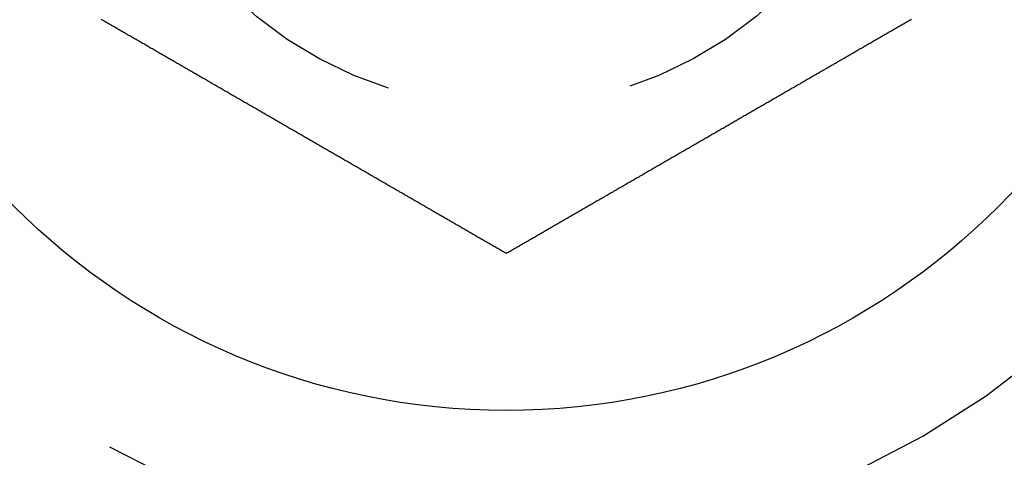
# Model space of a CAD drawing. Extents: x -130 to 138, y -280 to 527.
# Drawn here: x -66 to -56, y -52 to -47 of the extents above; entities that cross this region are included whole.
import ezdxf

# ---------------------------------------------------------------- set-up
doc = ezdxf.new("R2010")
doc.units = 0
doc.header["$LTSCALE"] = 20
doc.linetypes.add('VERDECKT', pattern=[0.375, 0.25, -0.125])
doc.layers.get('0').update_dxf_attribs({"linetype": 'CONTINUOUS'})
doc.layers.add('STEMPEL', color=3, linetype='CONTINUOUS')

# ---------------------------------------------------------------- blocks, each defined once
blk = doc.blocks.new('A$CDD5A1F98')
at = {"color": 3}
for points in [[(-61, 100.155, 0), (-61.0096, 100.161, 0), (-61.0191, 100.166, 0), (-61.0287, 100.172, 0), (-61.0384, 100.177, 0), (-61.048, 100.183, 0), (-61.0577, 100.188, 0), (-61.0674, 100.194, 0), (-61.0771, 100.2, 0), (-61.0868, 100.205, 0), (-61.0966, 100.211, 0), (-61.1064, 100.217, 0), (-61.1162, 100.222, 0), (-61.126, 100.228, 0), (-61.1359, 100.234, 0), (-61.1457, 100.239, 0), (-61.1556, 100.245, 0), (-61.1655, 100.251, 0), (-61.1755, 100.256, 0), (-61.1854, 100.262, 0), (-61.1954, 100.268, 0), (-61.2054, 100.274, 0), (-61.2154, 100.279, 0), (-61.2254, 100.285, 0), (-61.2355, 100.291, 0), (-61.2455, 100.297, 0), (-61.2556, 100.303, 0), (-61.2657, 100.309, 0), (-61.2759, 100.314, 0), (-61.286, 100.32, 0), (-61.2962, 100.326, 0), (-61.3064, 100.332, 0), (-61.3165, 100.338, 0), (-61.3268, 100.344, 0), (-61.337, 100.35, 0), (-61.3473, 100.356, 0), (-61.3575, 100.362, 0), (-61.3678, 100.367, 0), (-61.3781, 100.373, 0), (-61.3884, 100.379, 0), (-61.3988, 100.385, 0), (-61.4091, 100.391, 0), (-61.4195, 100.397, 0), (-61.4299, 100.403, 0), (-61.4403, 100.409, 0), (-61.4507, 100.415, 0), (-61.4611, 100.421, 0), (-61.4716, 100.427, 0), (-61.482, 100.433, 0), (-61.4925, 100.439, 0), (-61.503, 100.445, 0), (-61.5135, 100.452, 0), (-61.524, 100.458, 0), (-61.5345, 100.464, 0), (-61.5451, 100.47, 0), (-61.5557, 100.476, 0), (-61.5662, 100.482, 0), (-61.5768, 100.488, 0), (-61.5874, 100.494, 0), (-61.598, 100.5, 0), (-61.6087, 100.507, 0), (-61.6193, 100.513, 0), (-61.6299, 100.519, 0), (-61.6406, 100.525, 0), (-61.6513, 100.531, 0), (-61.662, 100.537, 0), (-61.6727, 100.543, 0), (-61.6834, 100.55, 0), (-61.6941, 100.556, 0), (-61.7048, 100.562, 0), (-61.7156, 100.568, 0), (-61.7263, 100.574, 0), (-61.7371, 100.581, 0), (-61.7479, 100.587, 0), (-61.7587, 100.593, 0), (-61.7695, 100.599, 0), (-61.7803, 100.606, 0), (-61.7911, 100.612, 0), (-61.8019, 100.618, 0), (-61.8127, 100.624, 0), (-61.8236, 100.631, 0), (-61.8344, 100.637, 0), (-61.8453, 100.643, 0), (-61.8562, 100.649, 0), (-61.8671, 100.656, 0), (-61.8779, 100.662, 0), (-61.8888, 100.668, 0), (-61.8997, 100.675, 0), (-61.9106, 100.681, 0), (-61.9216, 100.687, 0), (-61.9325, 100.693, 0), (-61.9434, 100.7, 0), (-61.9544, 100.706, 0), (-61.9653, 100.712, 0), (-61.9763, 100.719, 0), (-61.9872, 100.725, 0), (-61.9982, 100.731, 0), (-62.0091, 100.738, 0), (-62.0201, 100.744, 0), (-62.0311, 100.75, 0), (-62.0421, 100.757, 0), (-62.0531, 100.763, 0), (-62.0641, 100.769, 0), (-62.0751, 100.776, 0), (-62.0861, 100.782, 0), (-62.0971, 100.789, 0), (-62.1081, 100.795, 0), (-62.1191, 100.801, 0), (-62.1302, 100.808, 0), (-62.1412, 100.814, 0), (-62.1522, 100.82, 0), (-62.1633, 100.827, 0), (-62.1743, 100.833, 0), (-62.1853, 100.839, 0), (-62.1964, 100.846, 0), (-62.2074, 100.852, 0), (-62.2185, 100.859, 0), (-62.2295, 100.865, 0), (-62.2406, 100.871, 0), (-62.2516, 100.878, 0), (-62.2627, 100.884, 0), (-62.2737, 100.89, 0), (-62.2848, 100.897, 0), (-62.2959, 100.903, 0), (-62.3069, 100.91, 0), (-62.318, 100.916, 0), (-62.329, 100.922, 0), (-62.3401, 100.929, 0), (-62.3512, 100.935, 0), (-62.3622, 100.942, 0), (-62.3733, 100.948, 0), (-62.3844, 100.954, 0), (-62.3954, 100.961, 0), (-62.4065, 100.967, 0), (-62.4175, 100.974, 0), (-62.4286, 100.98, 0), (-62.4397, 100.986, 0), (-62.4507, 100.993, 0), (-62.4618, 100.999, 0), (-62.4728, 101.005, 0), (-62.4839, 101.012, 0), (-62.4949, 101.018, 0), (-62.506, 101.025, 0), (-62.517, 101.031, 0), (-62.5281, 101.037, 0), (-62.5391, 101.044, 0), (-62.5501, 101.05, 0), (-62.5612, 101.056, 0), (-62.5722, 101.063, 0), (-62.5832, 101.069, 0), (-62.5942, 101.076, 0), (-62.6053, 101.082, 0), (-62.6163, 101.088, 0), (-62.6273, 101.095, 0), (-62.6383, 101.101, 0), (-62.6493, 101.107, 0), (-62.6603, 101.114, 0), (-62.6713, 101.12, 0), (-62.6823, 101.126, 0), (-62.6932, 101.133, 0), (-62.7042, 101.139, 0), (-62.7152, 101.145, 0), (-62.7262, 101.152, 0), (-62.7371, 101.158, 0), (-62.7481, 101.164, 0), (-62.759, 101.171, 0), (-62.7699, 101.177, 0), (-62.7809, 101.183, 0), (-62.7918, 101.19, 0), (-62.8027, 101.196, 0), (-62.8136, 101.202, 0), (-62.8245, 101.208, 0), (-62.8354, 101.215, 0), (-62.8463, 101.221, 0), (-62.8572, 101.227, 0), (-62.868, 101.234, 0), (-62.8789, 101.24, 0), (-62.8897, 101.246, 0), (-62.9006, 101.252, 0), (-62.9114, 101.259, 0), (-62.9222, 101.265, 0), (-62.9331, 101.271, 0), (-62.9439, 101.277, 0), (-62.9547, 101.284, 0), (-62.9655, 101.29, 0), (-62.9762, 101.296, 0), (-62.987, 101.302, 0), (-62.9977, 101.308, 0), (-63.0085, 101.315, 0), (-63.0192, 101.321, 0), (-63.0299, 101.327, 0), (-63.0407, 101.333, 0), (-63.0514, 101.339, 0), (-63.062, 101.346, 0), (-63.0727, 101.352, 0), (-63.0834, 101.358, 0), (-63.094, 101.364, 0), (-63.1047, 101.37, 0), (-63.1153, 101.376, 0), (-63.1259, 101.383, 0), (-63.1365, 101.389, 0), (-63.1471, 101.395, 0), (-63.1577, 101.401, 0), (-63.1683, 101.407, 0), (-63.1788, 101.413, 0), (-63.1893, 101.419, 0), (-63.1999, 101.425, 0), (-63.2104, 101.431, 0), (-63.2209, 101.437, 0), (-63.2313, 101.443, 0), (-63.2418, 101.449, 0), (-63.2523, 101.455, 0), (-63.2627, 101.461, 0), (-63.2731, 101.467, 0), (-63.2835, 101.473, 0), (-63.2939, 101.479, 0), (-63.3043, 101.485, 0), (-63.3146, 101.491, 0), (-63.325, 101.497, 0), (-63.3353, 101.503, 0), (-63.3456, 101.509, 0), (-63.3559, 101.515, 0), (-63.3662, 101.521, 0), (-63.3764, 101.527, 0), (-63.3867, 101.533, 0), (-63.397, 101.539, 0), (-63.4072, 101.545, 0), (-63.4175, 101.551, 0), (-63.4278, 101.557, 0), (-63.4382, 101.563, 0), (-63.4485, 101.569, 0), (-63.4589, 101.575, 0), (-63.4692, 101.581, 0), (-63.4796, 101.587, 0), (-63.49, 101.593, 0), (-63.5004, 101.599, 0), (-63.5109, 101.605, 0), (-63.5213, 101.611, 0), (-63.5318, 101.617, 0), (-63.5423, 101.623, 0), (-63.5528, 101.629, 0), (-63.5633, 101.635, 0), (-63.5738, 101.641, 0), (-63.5843, 101.647, 0), (-63.5949, 101.653, 0), (-63.6054, 101.659, 0), (-63.616, 101.665, 0), (-63.6266, 101.672, 0), (-63.6372, 101.678, 0), (-63.6478, 101.684, 0), (-63.6585, 101.69, 0), (-63.6691, 101.696, 0), (-63.6798, 101.702, 0), (-63.6904, 101.708, 0), (-63.7011, 101.715, 0), (-63.7118, 101.721, 0), (-63.7225, 101.727, 0), (-63.7332, 101.733, 0), (-63.7439, 101.739, 0), (-63.7546, 101.745, 0), (-63.7654, 101.752, 0), (-63.7761, 101.758, 0), (-63.7869, 101.764, 0), (-63.7977, 101.77, 0), (-63.8085, 101.777, 0), (-63.8193, 101.783, 0), (-63.8301, 101.789, 0), (-63.8409, 101.795, 0), (-63.8517, 101.802, 0), (-63.8625, 101.808, 0), (-63.8734, 101.814, 0), (-63.8842, 101.82, 0), (-63.8951, 101.827, 0), (-63.906, 101.833, 0), (-63.9168, 101.839, 0), (-63.9277, 101.845, 0), (-63.9386, 101.852, 0), (-63.9495, 101.858, 0), (-63.9604, 101.864, 0), (-63.9714, 101.871, 0), (-63.9823, 101.877, 0), (-63.9932, 101.883, 0), (-64.0041, 101.89, 0), (-64.0151, 101.896, 0), (-64.026, 101.902, 0), (-64.037, 101.909, 0), (-64.048, 101.915, 0), (-64.0589, 101.921, 0), (-64.0699, 101.928, 0), (-64.0809, 101.934, 0), (-64.0919, 101.94, 0), (-64.1028, 101.947, 0), (-64.1138, 101.953, 0), (-64.1248, 101.959, 0), (-64.1359, 101.966, 0), (-64.1469, 101.972, 0), (-64.1579, 101.978, 0), (-64.1689, 101.985, 0), (-64.1799, 101.991, 0), (-64.1909, 101.997, 0), (-64.202, 102.004, 0), (-64.213, 102.01, 0), (-64.224, 102.016, 0), (-64.2351, 102.023, 0), (-64.2461, 102.029, 0), (-64.2572, 102.036, 0), (-64.2682, 102.042, 0), (-64.2793, 102.048, 0), (-64.2903, 102.055, 0), (-64.3014, 102.061, 0), (-64.3124, 102.068, 0), (-64.3235, 102.074, 0), (-64.3345, 102.08, 0), (-64.3456, 102.087, 0), (-64.3567, 102.093, 0), (-64.3677, 102.099, 0), (-64.3788, 102.106, 0), (-64.3898, 102.112, 0), (-64.4009, 102.119, 0), (-64.412, 102.125, 0), (-64.423, 102.131, 0), (-64.4341, 102.138, 0), (-64.4452, 102.144, 0), (-64.4562, 102.151, 0), (-64.4673, 102.157, 0), (-64.4783, 102.163, 0), (-64.4894, 102.17, 0), (-64.5005, 102.176, 0), (-64.5115, 102.182, 0), (-64.5226, 102.189, 0), (-64.5336, 102.195, 0), (-64.5447, 102.202, 0), (-64.5557, 102.208, 0), (-64.5668, 102.214, 0), (-64.5778, 102.221, 0), (-64.5888, 102.227, 0), (-64.5999, 102.233, 0), (-64.6109, 102.24, 0), (-64.6219, 102.246, 0), (-64.633, 102.253, 0), (-64.644, 102.259, 0), (-64.655, 102.265, 0), (-64.666, 102.272, 0), (-64.677, 102.278, 0), (-64.6881, 102.284, 0), (-64.6991, 102.291, 0), (-64.7101, 102.297, 0), (-64.721, 102.303, 0), (-64.732, 102.31, 0), (-64.743, 102.316, 0), (-64.754, 102.322, 0), (-64.765, 102.329, 0), (-64.7759, 102.335, 0), (-64.7869, 102.341, 0), (-64.7978, 102.348, 0), (-64.8088, 102.354, 0), (-64.8197, 102.36, 0), (-64.8307, 102.367, 0), (-64.8416, 102.373, 0), (-64.8525, 102.379, 0), (-64.8634, 102.386, 0), (-64.8743, 102.392, 0), (-64.8852, 102.398, 0), (-64.8961, 102.405, 0), (-64.907, 102.411, 0), (-64.9178, 102.417, 0), (-64.9287, 102.423, 0), (-64.9396, 102.43, 0), (-64.9504, 102.436, 0), (-64.9612, 102.442, 0), (-64.9721, 102.448, 0), (-64.9829, 102.455, 0), (-64.9937, 102.461, 0), (-65.0045, 102.467, 0), (-65.0153, 102.473, 0), (-65.026, 102.48, 0), (-65.0368, 102.486, 0), (-65.0476, 102.492, 0), (-65.0583, 102.498, 0), (-65.069, 102.504, 0), (-65.0798, 102.511, 0), (-65.0905, 102.517, 0), (-65.1012, 102.523, 0), (-65.1119, 102.529, 0), (-65.1225, 102.535, 0), (-65.1332, 102.541, 0)], [(-56.8668, 102.541, 0), (-56.8775, 102.535, 0), (-56.8881, 102.529, 0), (-56.8988, 102.523, 0), (-56.9095, 102.517, 0), (-56.9202, 102.511, 0), (-56.931, 102.504, 0), (-56.9417, 102.498, 0), (-56.9524, 102.492, 0), (-56.9632, 102.486, 0), (-56.974, 102.48, 0), (-56.9847, 102.473, 0), (-56.9955, 102.467, 0), (-57.0063, 102.461, 0), (-57.0171, 102.455, 0), (-57.0279, 102.448, 0), (-57.0388, 102.442, 0), (-57.0496, 102.436, 0), (-57.0604, 102.43, 0), (-57.0713, 102.423, 0), (-57.0822, 102.417, 0), (-57.093, 102.411, 0), (-57.1039, 102.405, 0), (-57.1148, 102.398, 0), (-57.1257, 102.392, 0), (-57.1366, 102.386, 0), (-57.1475, 102.379, 0), (-57.1584, 102.373, 0), (-57.1693, 102.367, 0), (-57.1803, 102.36, 0), (-57.1912, 102.354, 0), (-57.2022, 102.348, 0), (-57.2131, 102.341, 0), (-57.2241, 102.335, 0), (-57.235, 102.329, 0), (-57.246, 102.322, 0), (-57.257, 102.316, 0), (-57.268, 102.31, 0), (-57.279, 102.303, 0), (-57.2899, 102.297, 0), (-57.3009, 102.291, 0), (-57.3119, 102.284, 0), (-57.323, 102.278, 0), (-57.334, 102.272, 0), (-57.345, 102.265, 0), (-57.356, 102.259, 0), (-57.367, 102.253, 0), (-57.3781, 102.246, 0), (-57.3891, 102.24, 0), (-57.4001, 102.233, 0), (-57.4112, 102.227, 0), (-57.4222, 102.221, 0), (-57.4332, 102.214, 0), (-57.4443, 102.208, 0), (-57.4553, 102.202, 0), (-57.4664, 102.195, 0), (-57.4774, 102.189, 0), (-57.4885, 102.182, 0), (-57.4995, 102.176, 0), (-57.5106, 102.17, 0), (-57.5217, 102.163, 0), (-57.5327, 102.157, 0), (-57.5438, 102.151, 0), (-57.5548, 102.144, 0), (-57.5659, 102.138, 0), (-57.577, 102.131, 0), (-57.588, 102.125, 0), (-57.5991, 102.119, 0), (-57.6102, 102.112, 0), (-57.6212, 102.106, 0), (-57.6323, 102.099, 0), (-57.6433, 102.093, 0), (-57.6544, 102.087, 0), (-57.6655, 102.08, 0), (-57.6765, 102.074, 0), (-57.6876, 102.068, 0), (-57.6986, 102.061, 0), (-57.7097, 102.055, 0), (-57.7207, 102.048, 0), (-57.7318, 102.042, 0), (-57.7428, 102.036, 0), (-57.7539, 102.029, 0), (-57.7649, 102.023, 0), (-57.776, 102.016, 0), (-57.787, 102.01, 0), (-57.798, 102.004, 0), (-57.8091, 101.997, 0), (-57.8201, 101.991, 0), (-57.8311, 101.985, 0), (-57.8421, 101.978, 0), (-57.8531, 101.972, 0), (-57.8641, 101.966, 0), (-57.8752, 101.959, 0), (-57.8862, 101.953, 0), (-57.8972, 101.947, 0), (-57.9081, 101.94, 0), (-57.9191, 101.934, 0), (-57.9301, 101.928, 0), (-57.9411, 101.921, 0), (-57.952, 101.915, 0), (-57.963, 101.909, 0), (-57.974, 101.902, 0), (-57.9849, 101.896, 0), (-57.9959, 101.89, 0), (-58.0068, 101.883, 0), (-58.0177, 101.877, 0), (-58.0286, 101.871, 0), (-58.0396, 101.864, 0), (-58.0505, 101.858, 0), (-58.0614, 101.852, 0), (-58.0723, 101.845, 0), (-58.0832, 101.839, 0), (-58.094, 101.833, 0), (-58.1049, 101.827, 0), (-58.1158, 101.82, 0), (-58.1266, 101.814, 0), (-58.1375, 101.808, 0), (-58.1483, 101.802, 0), (-58.1591, 101.795, 0), (-58.1699, 101.789, 0), (-58.1807, 101.783, 0), (-58.1915, 101.777, 0), (-58.2023, 101.77, 0), (-58.2131, 101.764, 0), (-58.2239, 101.758, 0), (-58.2346, 101.752, 0), (-58.2454, 101.745, 0), (-58.2561, 101.739, 0), (-58.2668, 101.733, 0), (-58.2775, 101.727, 0), (-58.2882, 101.721, 0), (-58.2989, 101.715, 0), (-58.3096, 101.708, 0), (-58.3202, 101.702, 0), (-58.3309, 101.696, 0), (-58.3415, 101.69, 0), (-58.3522, 101.684, 0), (-58.3628, 101.678, 0), (-58.3734, 101.672, 0), (-58.384, 101.665, 0), (-58.3946, 101.659, 0), (-58.4051, 101.653, 0), (-58.4157, 101.647, 0), (-58.4262, 101.641, 0), (-58.4367, 101.635, 0), (-58.4472, 101.629, 0), (-58.4577, 101.623, 0), (-58.4682, 101.617, 0), (-58.4787, 101.611, 0), (-58.4891, 101.605, 0), (-58.4996, 101.599, 0), (-58.51, 101.593, 0), (-58.5204, 101.587, 0), (-58.5308, 101.581, 0), (-58.5411, 101.575, 0), (-58.5515, 101.569, 0), (-58.5618, 101.563, 0), (-58.5722, 101.557, 0), (-58.5825, 101.551, 0), (-58.5928, 101.545, 0), (-58.603, 101.539, 0), (-58.6133, 101.533, 0), (-58.6236, 101.527, 0), (-58.6338, 101.521, 0), (-58.6441, 101.515, 0), (-58.6544, 101.509, 0), (-58.6647, 101.503, 0), (-58.675, 101.497, 0), (-58.6854, 101.491, 0), (-58.6957, 101.485, 0), (-58.7061, 101.479, 0), (-58.7165, 101.473, 0), (-58.7269, 101.467, 0), (-58.7373, 101.461, 0), (-58.7477, 101.455, 0), (-58.7582, 101.449, 0), (-58.7687, 101.443, 0), (-58.7791, 101.437, 0), (-58.7896, 101.431, 0), (-58.8001, 101.425, 0), (-58.8107, 101.419, 0), (-58.8212, 101.413, 0), (-58.8317, 101.407, 0), (-58.8423, 101.401, 0), (-58.8529, 101.395, 0), (-58.8635, 101.389, 0), (-58.8741, 101.383, 0), (-58.8847, 101.376, 0), (-58.8953, 101.37, 0), (-58.906, 101.364, 0), (-58.9166, 101.358, 0), (-58.9273, 101.352, 0), (-58.938, 101.346, 0), (-58.9486, 101.339, 0), (-58.9593, 101.333, 0), (-58.9701, 101.327, 0), (-58.9808, 101.321, 0), (-58.9915, 101.315, 0), (-59.0023, 101.308, 0), (-59.013, 101.302, 0), (-59.0238, 101.296, 0), (-59.0345, 101.29, 0), (-59.0453, 101.284, 0), (-59.0561, 101.277, 0), (-59.0669, 101.271, 0), (-59.0778, 101.265, 0), (-59.0886, 101.259, 0), (-59.0994, 101.252, 0), (-59.1103, 101.246, 0), (-59.1211, 101.24, 0), (-59.132, 101.234, 0), (-59.1428, 101.227, 0), (-59.1537, 101.221, 0), (-59.1646, 101.215, 0), (-59.1755, 101.208, 0), (-59.1864, 101.202, 0), (-59.1973, 101.196, 0), (-59.2082, 101.19, 0), (-59.2191, 101.183, 0), (-59.2301, 101.177, 0), (-59.241, 101.171, 0), (-59.2519, 101.164, 0), (-59.2629, 101.158, 0), (-59.2738, 101.152, 0), (-59.2848, 101.145, 0), (-59.2958, 101.139, 0), (-59.3068, 101.133, 0), (-59.3177, 101.126, 0), (-59.3287, 101.12, 0), (-59.3397, 101.114, 0), (-59.3507, 101.107, 0), (-59.3617, 101.101, 0), (-59.3727, 101.095, 0), (-59.3837, 101.088, 0), (-59.3947, 101.082, 0), (-59.4058, 101.076, 0), (-59.4168, 101.069, 0), (-59.4278, 101.063, 0), (-59.4388, 101.056, 0), (-59.4499, 101.05, 0), (-59.4609, 101.044, 0), (-59.4719, 101.037, 0), (-59.483, 101.031, 0), (-59.494, 101.025, 0), (-59.5051, 101.018, 0), (-59.5161, 101.012, 0), (-59.5272, 101.005, 0), (-59.5382, 100.999, 0), (-59.5493, 100.993, 0), (-59.5603, 100.986, 0), (-59.5714, 100.98, 0), (-59.5825, 100.974, 0), (-59.5935, 100.967, 0), (-59.6046, 100.961, 0), (-59.6156, 100.954, 0), (-59.6267, 100.948, 0), (-59.6378, 100.942, 0), (-59.6488, 100.935, 0), (-59.6599, 100.929, 0), (-59.671, 100.922, 0), (-59.682, 100.916, 0), (-59.6931, 100.91, 0), (-59.7041, 100.903, 0), (-59.7152, 100.897, 0), (-59.7263, 100.89, 0), (-59.7373, 100.884, 0), (-59.7484, 100.878, 0), (-59.7594, 100.871, 0), (-59.7705, 100.865, 0), (-59.7815, 100.859, 0), (-59.7926, 100.852, 0), (-59.8036, 100.846, 0), (-59.8147, 100.839, 0), (-59.8257, 100.833, 0), (-59.8367, 100.827, 0), (-59.8478, 100.82, 0), (-59.8588, 100.814, 0), (-59.8698, 100.808, 0), (-59.8809, 100.801, 0), (-59.8919, 100.795, 0), (-59.9029, 100.789, 0), (-59.9139, 100.782, 0), (-59.9249, 100.776, 0), (-59.9359, 100.769, 0), (-59.9469, 100.763, 0), (-59.9579, 100.757, 0), (-59.9689, 100.75, 0), (-59.9799, 100.744, 0), (-59.9909, 100.738, 0), (-60.0018, 100.731, 0), (-60.0128, 100.725, 0), (-60.0237, 100.719, 0), (-60.0347, 100.712, 0), (-60.0456, 100.706, 0), (-60.0566, 100.7, 0), (-60.0675, 100.693, 0), (-60.0784, 100.687, 0), (-60.0894, 100.681, 0), (-60.1003, 100.675, 0), (-60.1112, 100.668, 0), (-60.1221, 100.662, 0), (-60.1329, 100.656, 0), (-60.1438, 100.649, 0), (-60.1547, 100.643, 0), (-60.1656, 100.637, 0), (-60.1764, 100.631, 0), (-60.1873, 100.624, 0), (-60.1981, 100.618, 0), (-60.2089, 100.612, 0), (-60.2197, 100.606, 0), (-60.2305, 100.599, 0), (-60.2413, 100.593, 0), (-60.2521, 100.587, 0), (-60.2629, 100.581, 0), (-60.2737, 100.574, 0), (-60.2844, 100.568, 0), (-60.2952, 100.562, 0), (-60.3059, 100.556, 0), (-60.3166, 100.55, 0), (-60.3273, 100.543, 0), (-60.338, 100.537, 0), (-60.3487, 100.531, 0), (-60.3594, 100.525, 0), (-60.3701, 100.519, 0), (-60.3807, 100.513, 0), (-60.3913, 100.507, 0), (-60.402, 100.5, 0), (-60.4126, 100.494, 0), (-60.4232, 100.488, 0), (-60.4338, 100.482, 0), (-60.4443, 100.476, 0), (-60.4549, 100.47, 0), (-60.4655, 100.464, 0), (-60.476, 100.458, 0), (-60.4865, 100.452, 0), (-60.497, 100.445, 0), (-60.5075, 100.439, 0), (-60.518, 100.433, 0), (-60.5284, 100.427, 0), (-60.5389, 100.421, 0), (-60.5493, 100.415, 0), (-60.5597, 100.409, 0), (-60.5701, 100.403, 0), (-60.5805, 100.397, 0), (-60.5909, 100.391, 0), (-60.6012, 100.385, 0), (-60.6116, 100.379, 0), (-60.6219, 100.373, 0), (-60.6322, 100.367, 0), (-60.6425, 100.362, 0), (-60.6527, 100.356, 0), (-60.663, 100.35, 0), (-60.6732, 100.344, 0), (-60.6835, 100.338, 0), (-60.6936, 100.332, 0), (-60.7038, 100.326, 0), (-60.714, 100.32, 0), (-60.7241, 100.314, 0), (-60.7343, 100.309, 0), (-60.7444, 100.303, 0), (-60.7545, 100.297, 0), (-60.7645, 100.291, 0), (-60.7746, 100.285, 0), (-60.7846, 100.279, 0), (-60.7946, 100.274, 0), (-60.8046, 100.268, 0), (-60.8146, 100.262, 0), (-60.8245, 100.256, 0), (-60.8345, 100.251, 0), (-60.8444, 100.245, 0), (-60.8543, 100.239, 0), (-60.8641, 100.234, 0), (-60.874, 100.228, 0), (-60.8838, 100.222, 0), (-60.8936, 100.217, 0), (-60.9034, 100.211, 0), (-60.9132, 100.205, 0), (-60.9229, 100.2, 0), (-60.9326, 100.194, 0), (-60.9423, 100.188, 0), (-60.952, 100.183, 0), (-60.9616, 100.177, 0), (-60.9713, 100.172, 0), (-60.9809, 100.166, 0), (-60.9904, 100.161, 0), (-61, 100.155, 0)]]:
    blk.add_polyline3d(points, dxfattribs=at)
at = {"color": 3, "linetype": 'CONTINUOUS'}
for centre, radius in [((0, 0), 130), ((-61, 105.655099), 7.1)]:
    blk.add_circle(centre, radius, dxfattribs=at)
at = {"color": 1, "linetype": 'VERDECKT'}
blk.add_circle((-61, 105.655099), 4, dxfattribs=at)
for centre, radius, start, end in [((-61, 105.655099), 15, 180.7025091, 59.2974909), ((-61, 105.655099), 14, 177.8060525, 62.1939475), ((-61, 105.655099), 9.5, 153.8209665, 86.1790335), ((-61, 105.655099), 8.5, 140.4136944, 99.5863056), ((-60.5, 104.789074), 9, 210, 30)]:
    blk.add_arc(centre, radius, start, end, dxfattribs=at)

msp = doc.modelspace()

# ---------------------------------------------------------------- block references
at = {"layer": 'STEMPEL'}
msp.add_blockref('A$CDD5A1F98', (0, -150), dxfattribs=at)

doc.saveas('drawing.dxf')
